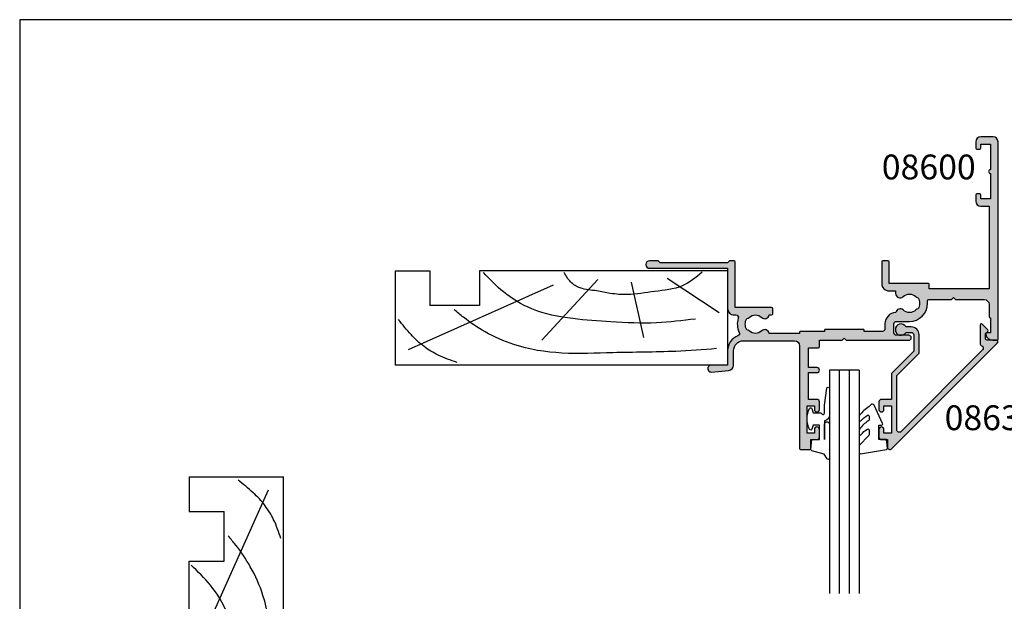
# Model space of a CAD drawing. Units: millimetres. Extents: x 0 to 354, y 0 to 482.
import ezdxf
from ezdxf.enums import TextEntityAlignment as Align

# ---------------------------------------------------------------- set-up
doc = ezdxf.new("R2010")
doc.units = ezdxf.units.MM
doc.layers.get('0').update_dxf_attribs({"plot": 0})
for name, color, linetype in [('08600$0$APL Hatch', 253, 'Continuous'), ('08600$0$APL Joinery', 2, 'Continuous'), ('08630$0$APL Hatch', 253, 'Continuous'), ('08630$0$APL Joinery', 2, 'Continuous'), ('9010240l$0$APL Joinery', 2, 'Continuous'), ('9010312r$0$APL Joinery', 2, 'Continuous'), ('APL Joinery', 2, 'Continuous'), ('APL Notes', 7, 'Continuous')]:
    doc.layers.add(name, color=color, linetype=linetype)
doc.styles.add('Arial-Bold', font='ARIALBD.TTF')

# ---------------------------------------------------------------- blocks, each defined once
blk = doc.blocks.new('a4 specifiers manual')
for p, q in [((353.9999991921495, 482.000000110887), (-8.078504833974876e-07, 482.000000110887)), ((-8.078504833974876e-07, 482.000000110887), (-8.078504833974876e-07, 1.108869582822081e-07))]:
    blk.add_line(p, q)
blk = doc.blocks.new('08600', base_point=(199.1571794166646, 219.760503870769))
at = {"layer": '08600$0$APL Hatch'}
h = blk.add_hatch(color=256, dxfattribs=at)
edge = h.paths.add_edge_path()
edge.add_arc((245.4446380254818, 239.5105038707705), 0.9000000000014224, 226.6582417728268, 259.2612357600979)
edge.add_arc((243.5571794166642, 237.5105038707696), 2.049999999999972, -32.97506659305492, 32.975066593014105, ccw=False)
edge.add_arc((245.4446380254817, 235.5105038707705), 0.8999999999985508, 100.7387642399848, 133.3417582272588)
edge.add_arc((243.557179416664, 237.5105038707694), 1.850000000000652, 226.6582417727778, 313.34175822722716, ccw=False)
edge.add_arc((241.6697208078459, 235.510503870769), 0.8999999999999918, 46.65824177277567, 170.4059317731335)
edge.add_line((240.782308840381, 235.660503870769), (240.3071794166646, 235.660503870769))
edge.add_arc((240.3071794166646, 235.410503870769), 0.25, 90, 180)
edge.add_line((240.0571794166646, 235.410503870769), (240.0571794166646, 234.410503870769))
edge.add_arc((240.3071794166646, 234.410503870769), 0.25, 180, 270)
edge.add_line((240.3071794166646, 234.160503870769), (247.6571794166646, 234.1605038707689))
edge.add_line((247.6571794166646, 234.1605038707689), (247.6571794166646, 224.960503870769))
edge.add_arc((247.8571794166647, 224.9605038707691), 0.2000000000001023, 180.0000000000163, 269.9999999999674)
edge.add_line((247.8571794166646, 224.760503870769), (248.7571794166649, 224.760503870769))
edge.add_line((248.7571794166649, 224.760503870769), (249.1571794166646, 225.1605038707689))
edge.add_line((249.1571794166646, 225.1605038707689), (262.757182416665, 225.1605038707689))
edge.add_line((262.757182416665, 225.1605038707689), (263.1571824166647, 224.760503870769))
edge.add_line((263.1571824166647, 224.760503870769), (264.9071794166648, 224.760503870769))
edge.add_arc((264.9071794166648, 225.510503870769), 0.75, 270, 450)
edge.add_line((264.9071794166648, 226.260503870769), (249.1571794166646, 226.260503870769))
edge.add_line((249.1571794166646, 226.260503870769), (249.1571794166649, 234.360503870769))
edge.add_arc((247.857179416665, 234.360503870769), 1.299999999999898, 359.9999999999975, 450.000000000005)
edge.add_line((247.8571794166648, 235.6605038707689), (247.4814627907343, 235.660503870769))
edge.add_arc((247.4814627907343, 236.160503870769), 0.5, 161.0161756149615, 269.99999999999676, ccw=False)
edge.add_arc((243.5571794166647, 237.510503870769), 3.649999999999853, 341.0161756149603, 387.0125826341198)
edge.add_arc((247.2544426473673, 239.3953764401733), 0.4999999999999972, 110.52473299588459, 207.0125826341211, ccw=False)
edge.add_arc((245.9571794166649, 242.8605038707688), 3.199999999999663, 290.5247329958711, 360.0000000000036)
edge.add_line((249.1571794166646, 242.860503870769), (249.1571794166646, 245.760503870769))
edge.add_line((249.1571794166646, 245.760503870769), (252.4571794166648, 245.760503870769))
edge.add_arc((252.4571794166648, 246.460503870769), 0.6999999999999886, 269.9999999999953, 455.0148164792157)
edge.add_line((252.3959900701673, 247.1578243594076), (248.9610247293112, 246.8564087436709))
edge.add_arc((249.0571794166648, 245.7606194043817), 1.1, 95.01481647922755, 180.0000000000029)
edge.add_line((247.9571794166648, 245.7606194043816), (247.9571794166648, 242.860503870769))
edge.add_arc((245.9571794166648, 242.860503870769), 2, -90, 0, ccw=False)
edge.add_line((245.9571794166648, 240.860503870769), (235.6571794166646, 240.860503870769))
edge.add_arc((235.6571794166646, 241.860503870769), 1, 180, 270, ccw=False)
edge.add_line((234.6571794166646, 241.860503870769), (234.6571794166646, 262.560503870769))
edge.add_arc((234.4571794166646, 262.560503870769), 0.1999999999999886, 0, 89.99999999998371)
edge.add_line((234.4571794166646, 262.760503870769), (232.5571794166648, 262.760503870769))
edge.add_arc((232.5571794166649, 262.560503870769), 0.1999999999999886, 90.00000000001629, 180)
edge.add_line((232.3571794166649, 262.560503870769), (232.3571794166648, 260.760503870769))
edge.add_line((232.3571794166648, 260.760503870769), (231.1571794166646, 260.760503870769))
edge.add_arc((231.1571794166646, 260.260503870769), 0.5, 90, 180)
edge.add_line((230.6571794166646, 260.260503870769), (230.6571794166646, 258.7105038707689))
edge.add_arc((231.1571794166646, 258.7105038707689), 0.5, 180, 360)
edge.add_line((231.6571794166646, 258.7105038707689), (231.6571794166646, 259.4605038707689))
edge.add_line((231.6571794166646, 259.4605038707689), (233.1571794166646, 259.4605038707689))
edge.add_line((233.1571794166646, 259.4605038707689), (233.1571794166646, 253.9605038707689))
edge.add_line((233.1571794166646, 253.9605038707689), (231.6571794166646, 253.9605038707689))
edge.add_line((231.6571794166646, 253.9605038707689), (231.6571794166646, 254.7105038707689))
edge.add_arc((231.1571794166646, 254.7105038707689), 0.5, 0, 180)
edge.add_line((230.6571794166646, 254.7105038707689), (230.6571794166646, 253.1605038707689))
edge.add_arc((231.1571794166646, 253.1605038707689), 0.5, 180, 270)
edge.add_line((231.1571794166646, 252.6605038707689), (232.8571794166648, 252.6605038707689))
edge.add_line((232.8571794166648, 252.6605038707689), (232.8571794166648, 247.260503870769))
edge.add_line((232.8571794166648, 247.260503870769), (231.1571794166647, 247.260503870769))
edge.add_arc((231.1571794166647, 246.760503870769), 0.5, 90, 270)
edge.add_line((231.1571794166647, 246.260503870769), (232.8571794166648, 246.260503870769))
edge.add_line((232.8571794166648, 246.260503870769), (232.8571794166648, 242.260503870769))
edge.add_line((232.8571794166648, 242.260503870769), (230.8571794166646, 242.260503870769))
edge.add_arc((230.8571794166646, 242.060503870769), 0.1999999999999886, 90.00000000001629, 180)
edge.add_line((230.6571794166646, 242.060503870769), (230.6571794166646, 240.760503870769))
edge.add_line((230.6571794166646, 240.760503870769), (226.0571794166647, 240.760503870769))
edge.add_line((226.0571794166647, 240.760503870769), (225.6571794166646, 240.3605038707689))
edge.add_line((225.6571794166646, 240.3605038707689), (225.2571794166649, 240.760503870769))
edge.add_line((225.2571794166649, 240.760503870769), (212.657179416665, 240.760503870769))
edge.add_arc((212.6571794166648, 240.2605038707688), 0.5000000000001137, 89.99999999997395, 269.9999999999739)
edge.add_line((212.6571794166646, 239.7605038707687), (215.1571794166646, 239.7605038707687))
edge.add_arc((215.1571794166646, 239.2605038707687), 0.5, 0, 90, ccw=False)
edge.add_line((215.6571794166646, 239.2605038707687), (215.6571794166646, 237.4605038707687))
edge.add_arc((215.1571794166646, 237.4605038707687), 0.5, -90, 0, ccw=False)
edge.add_line((215.1571794166646, 236.9605038707687), (212.5071794166647, 236.9605038707687))
edge.add_arc((212.5071794166647, 233.3105038707687), 3.649999999999977, 90, 180)
edge.add_line((208.8571794166647, 233.3105038707687), (208.8571794166646, 232.810503870769))
edge.add_arc((208.6071794166646, 232.810503870769), 0.25, -90, 0, ccw=False)
edge.add_line((208.6071794166646, 232.560503870769), (204.0571794166647, 232.560503870769))
edge.add_line((204.0571794166647, 232.560503870769), (203.6571794166646, 232.160503870769))
edge.add_line((203.6571794166646, 232.160503870769), (203.2571794166645, 232.560503870769))
edge.add_line((203.2571794166645, 232.560503870769), (197.4571794166645, 232.560503870769))
edge.add_arc((197.4571794166645, 233.560503870769), 1, 180, 270, ccw=False)
edge.add_line((196.4571794166645, 233.560503870769), (196.4571794166648, 236.060503870769))
edge.add_arc((196.2571794166648, 236.060503870769), 0.1999999999999886, 1.628443996909413e-11, 90)
edge.add_line((196.2571794166648, 236.260503870769), (196.1571794166646, 236.260503870769))
edge.add_line((196.1571794166646, 236.260503870769), (196.1571794166646, 239.260503870769))
edge.add_line((196.1571794166646, 239.260503870769), (196.9071794166646, 239.260503870769))
edge.add_arc((196.9071794166645, 239.510503870769), 0.2500000000000568, 270.000000000013, 371.5369590328155)
edge.add_arc((195.6824345452731, 239.260503870769), 1.499999999999934, 11.53695903281644, 90)
edge.add_line((195.6824345452731, 240.760503870769), (194.9071794166646, 240.760503870769))
edge.add_arc((194.9071794166646, 240.510503870769), 0.25, 90, 180)
edge.add_line((194.6571794166646, 240.510503870769), (194.6571794166646, 200.760503870769))
edge.add_arc((195.6571794166646, 200.760503870769), 1, 180, 270)
edge.add_line((195.6571794166646, 199.760503870769), (198.1571794166646, 199.760503870769))
edge.add_arc((198.1571794166646, 200.760503870769), 1, 270, 360)
edge.add_line((199.1571794166646, 200.760503870769), (199.1571794166646, 202.060503870769))
edge.add_arc((198.9571794166646, 202.060503870769), 0.1999999999999886, 1.628443996909413e-11, 90)
edge.add_line((198.9571794166646, 202.260503870769), (198.3571794166646, 202.260503870769))
edge.add_arc((198.3571794166646, 202.060503870769), 0.1999999999999886, 90, 179.9999999999837)
edge.add_line((198.1571794166646, 202.060503870769), (198.1571794166646, 201.260503870769))
edge.add_line((198.1571794166646, 201.260503870769), (196.1571794166646, 201.260503870769))
edge.add_line((196.1571794166646, 201.260503870769), (196.1571794166646, 206.3605038707689))
edge.add_arc((196.1571794166646, 206.760503870769), 0.4000000000000341, 270, 450)
edge.add_line((196.1571794166646, 207.160503870769), (196.1571794166646, 212.260503870769))
edge.add_line((196.1571794166646, 212.260503870769), (198.1571794166646, 212.260503870769))
edge.add_line((198.1571794166646, 212.260503870769), (198.1571794166646, 211.460503870769))
edge.add_arc((198.3571794166647, 211.4605038707691), 0.2000000000001023, 180.0000000000163, 269.9999999999674)
edge.add_line((198.3571794166646, 211.260503870769), (198.9571794166646, 211.260503870769))
edge.add_arc((198.9571794166645, 211.4605038707691), 0.2000000000001023, 270.0000000000326, 359.9999999999837)
edge.add_line((199.1571794166646, 211.460503870769), (199.1571794166646, 212.760503870769))
edge.add_arc((198.1571794166646, 212.760503870769), 1, 0, 90)
edge.add_line((198.1571794166646, 213.760503870769), (196.4571794166648, 213.760503870769))
edge.add_line((196.4571794166648, 213.760503870769), (196.4571794166645, 230.3605038707691))
edge.add_line((196.4571794166645, 230.3605038707691), (208.5071794166647, 230.3605038707686))
edge.add_line((208.5071794166647, 230.3605038707686), (208.5071794166647, 229.5105038707687))
edge.add_arc((208.7071794166648, 229.5105038707687), 0.2000000000000455, 180.0000000000163, 270)
edge.add_line((208.7071794166648, 229.3105038707687), (216.6071794166646, 229.3105038707687))
edge.add_line((216.6071794166646, 229.3105038707687), (216.6071794166646, 224.960503870769))
edge.add_arc((216.8071794166647, 224.9605038707691), 0.2000000000001023, 180.0000000000163, 269.9999999999674)
edge.add_line((216.8071794166646, 224.760503870769), (217.9071794166646, 224.760503870769))
edge.add_arc((217.9071794166646, 224.960503870769), 0.2000000000000455, 270, 359.9999999999837)
edge.add_line((218.1071794166646, 224.9605038707689), (218.1071794166646, 229.3105038707687))
edge.add_arc((216.6071794166646, 229.3105038707687), 1.5, 0, 90)
edge.add_line((216.6071794166646, 230.8105038707687), (215.2946380254823, 230.8105038707687))
edge.add_line((215.2946380254823, 230.8105038707687), (215.2946380254823, 231.3105038707687))
edge.add_arc((214.3946380254824, 231.3105038707688), 0.899999999999892, 359.9999999999964, 493.3417582272191)
edge.add_arc((212.5071794166652, 233.3105038707685), 1.849999999999594, 226.658241772785, 313.3417582272194, ccw=False)
edge.add_arc((210.6197208078475, 231.3105038707671), 0.9000000000014224, 46.6582417728268, 79.26123576009786)
edge.add_arc((212.5071794166651, 233.3105038707681), 2.049999999999972, 147.0249334069451, 212.9750665930141, ccw=False)
edge.add_arc((210.6197208078472, 235.3105038707681), 0.8999999999995306, 280.7387642399932, 313.341758227267)
edge.add_arc((212.5071794166648, 233.3105038707687), 1.849999999999963, 46.65824177278398, 133.341758227211, ccw=False)
edge.add_arc((214.3946380254824, 235.3105038707688), 0.9000000000000309, 226.658241772773, 350.6268906309589)
edge.add_arc((215.1571794166647, 237.4605038707687), 2.299999999999915, 273.1264742241181, 360)
edge.add_line((217.4571794166646, 237.4605038707687), (217.4571794166648, 238.4605038707689))
edge.add_arc((217.9571794166648, 238.4605038707689), 0.5, 90, 180, ccw=False)
edge.add_line((217.9571794166648, 238.9605038707689), (221.6571794166646, 238.9605038707689))
edge.add_line((221.6571794166646, 238.9605038707689), (221.6571794166646, 238.760503870769))
edge.add_arc((221.8571794166647, 238.760503870769), 0.2000000000001023, 180.0000000000163, 269.9999999999674)
edge.add_line((221.8571794166646, 238.5605038707689), (229.4571794166645, 238.5605038707689))
edge.add_arc((229.4571794166645, 238.760503870769), 0.2000000000001023, 270.0000000000163, 359.9999999999837)
edge.add_line((229.6571794166646, 238.760503870769), (229.6571794166646, 238.9605038707689))
edge.add_line((229.6571794166646, 238.9605038707689), (234.4571794166646, 238.9605038707689))
edge.add_arc((234.4571794166645, 239.160503870769), 0.2000000000001023, 270.0000000000326, 359.9999999999837)
edge.add_line((234.6571794166646, 239.1605038707689), (234.6571794166646, 239.3605038707689))
edge.add_line((234.6571794166646, 239.3605038707689), (240.782308840381, 239.3605038707689))
edge.add_arc((241.6697208078463, 239.5105038707692), 0.9000000000004637, 189.5940682268724, 313.341758227233)
edge.add_arc((243.5571794166642, 237.5105038707695), 1.849999999999346, 46.65824177277841, 133.3417582272266, ccw=False)
at = {"layer": '08600$0$APL Joinery', "linetype": 'Continuous'}
blk.add_lwpolyline([(244.8269242989592, 238.8559584162235, 0.1432248589116724), (245.276939789862, 238.6262656100214, -0.2959768337492813), (245.2769397898612, 236.3947421315165, 0.1432248589116831), (244.8269242989601, 236.1650493253145, -0.3973597071195351), (242.2874345343681, 236.1650493253144, 0.599363233483035), (240.782308840381, 235.660503870769), (240.3071794166646, 235.660503870769, 0.414213562373095), (240.0571794166646, 235.410503870769), (240.0571794166646, 234.410503870769, 0.414213562373095), (240.3071794166646, 234.160503870769), (247.6571794166646, 234.1605038707689), (247.6571794166646, 224.960503870769, 0.4142135623728454), (247.8571794166646, 224.760503870769), (248.7571794166649, 224.760503870769), (249.1571794166646, 225.1605038707689), (262.757182416665, 225.1605038707689), (263.1571824166647, 224.760503870769), (264.9071794166648, 224.760503870769, 0.9999999999999999), (264.9071794166648, 226.260503870769), (249.1571794166646, 226.260503870769), (249.1571794166649, 234.360503870769, 0.4142135623731336), (247.8571794166648, 235.6605038707689), (247.4814627907343, 235.660503870769, -0.5149445451952162), (247.0086575649428, 236.3231544731787, 0.2034359732099162), (246.8089892460779, 239.1682833595222, -0.4477817127676042), (247.0791368053804, 239.8636369037673, 0.3127834059992393), (249.1571794166646, 242.860503870769), (249.1571794166646, 245.760503870769), (252.4571794166648, 245.760503870769, 1.044748832512376), (252.3959900701673, 247.1578243594076), (248.9610247293112, 246.8564087436709, 0.3888043079714983), (247.9571794166648, 245.7606194043816), (247.9571794166648, 242.860503870769, -0.414213562373095), (245.9571794166648, 240.860503870769), (235.6571794166646, 240.860503870769, -0.414213562373095), (234.6571794166646, 241.860503870769), (234.6571794166646, 262.560503870769, 0.4142135623730118), (234.4571794166646, 262.760503870769), (232.5571794166648, 262.760503870769, 0.4142135623730118), (232.3571794166649, 262.560503870769), (232.3571794166648, 260.760503870769), (231.1571794166646, 260.760503870769, 0.414213562373095), (230.6571794166646, 260.260503870769), (230.6571794166646, 258.7105038707689, 0.9999999999999999), (231.6571794166646, 258.7105038707689), (231.6571794166646, 259.4605038707689), (233.1571794166646, 259.4605038707689), (233.1571794166646, 253.9605038707689), (231.6571794166646, 253.9605038707689), (231.6571794166646, 254.7105038707689, 0.9999999999999999), (230.6571794166646, 254.7105038707689), (230.6571794166646, 253.1605038707689, 0.414213562373095), (231.1571794166646, 252.6605038707689), (232.8571794166648, 252.6605038707689), (232.8571794166648, 247.260503870769), (231.1571794166647, 247.260503870769, 0.9999999999999999), (231.1571794166647, 246.260503870769), (232.8571794166648, 246.260503870769), (232.8571794166648, 242.260503870769), (230.8571794166646, 242.260503870769, 0.4142135623730118), (230.6571794166646, 242.060503870769), (230.6571794166646, 240.760503870769), (226.0571794166647, 240.760503870769), (225.6571794166646, 240.3605038707689), (225.2571794166649, 240.760503870769), (212.657179416665, 240.760503870769, 0.9999999999999999), (212.6571794166646, 239.7605038707687), (215.1571794166646, 239.7605038707687, -0.414213562373095), (215.6571794166646, 239.2605038707687), (215.6571794166646, 237.4605038707687, -0.414213562373095), (215.1571794166646, 236.9605038707687), (212.5071794166647, 236.9605038707687, 0.414213562373095), (208.8571794166647, 233.3105038707687), (208.8571794166646, 232.810503870769, -0.414213562373095), (208.6071794166646, 232.560503870769), (204.0571794166647, 232.560503870769), (203.6571794166646, 232.160503870769), (203.2571794166645, 232.560503870769), (197.4571794166645, 232.560503870769, -0.414213562373095), (196.4571794166645, 233.560503870769), (196.4571794166648, 236.060503870769, 0.4142135623730118), (196.2571794166648, 236.260503870769), (196.1571794166646, 236.260503870769), (196.1571794166646, 239.260503870769), (196.9071794166646, 239.260503870769, 0.4744978678080102), (197.1521283909429, 239.560503870769, 0.3563939586925959), (195.6824345452731, 240.760503870769), (194.9071794166646, 240.760503870769, 0.414213562373095), (194.6571794166646, 240.510503870769), (194.6571794166646, 200.760503870769, 0.414213562373095), (195.6571794166646, 199.760503870769), (198.1571794166646, 199.760503870769, 0.414213562373095), (199.1571794166646, 200.760503870769), (199.1571794166646, 202.060503870769, 0.4142135623730118), (198.9571794166646, 202.260503870769), (198.3571794166646, 202.260503870769, 0.4142135623730118), (198.1571794166646, 202.060503870769), (198.1571794166646, 201.260503870769), (196.1571794166646, 201.260503870769), (196.1571794166646, 206.3605038707689, 0.9999999999999999), (196.1571794166646, 207.160503870769), (196.1571794166646, 212.260503870769), (198.1571794166646, 212.260503870769), (198.1571794166646, 211.460503870769, 0.4142135623728454), (198.3571794166646, 211.260503870769), (198.9571794166646, 211.260503870769, 0.4142135623728453), (199.1571794166646, 211.460503870769), (199.1571794166646, 212.760503870769, 0.414213562373095), (198.1571794166646, 213.760503870769), (196.4571794166648, 213.760503870769), (196.4571794166645, 230.3605038707691), (208.5071794166647, 230.3605038707686), (208.5071794166647, 229.5105038707687, 0.4142135623730119), (208.7071794166648, 229.3105038707687), (216.6071794166646, 229.3105038707687), (216.6071794166646, 224.960503870769, 0.4142135623728454), (216.8071794166646, 224.760503870769), (217.9071794166646, 224.760503870769, 0.4142135623730118), (218.1071794166646, 224.9605038707689), (218.1071794166646, 229.3105038707687, 0.414213562373095), (216.6071794166646, 230.8105038707687), (215.2946380254823, 230.8105038707687), (215.2946380254823, 231.3105038707687, 0.6577630104417119), (213.7769242989604, 231.9650493253142, -0.3973597071194602), (211.2374345343701, 231.9650493253141, 0.1432248589116724), (210.7874190434673, 232.1947421315162, -0.2959768337492813), (210.787419043468, 234.4262656100211, 0.1432248589116831), (211.2374345343696, 234.6559584162235, -0.3973597071194223), (213.7769242989602, 234.6559584162234, 0.6006744515322296), (215.2826218615389, 235.1639272460893, 0.3983200018818864), (217.4571794166646, 237.4605038707687), (217.4571794166648, 238.4605038707689, -0.414213562373095), (217.9571794166648, 238.9605038707689), (221.6571794166646, 238.9605038707689), (221.6571794166646, 238.760503870769, 0.4142135623728454), (221.8571794166646, 238.5605038707689), (229.4571794166645, 238.5605038707689, 0.4142135623729286), (229.6571794166646, 238.760503870769), (229.6571794166646, 238.9605038707689), (234.4571794166646, 238.9605038707689, 0.4142135623728453), (234.6571794166646, 239.1605038707689), (234.6571794166646, 239.3605038707689), (240.782308840381, 239.3605038707689, 0.5993632334830348), (242.287434534369, 238.8559584162234, -0.3973597071195353)], format="xyb", close=True, dxfattribs=at)
blk = doc.blocks.new('08630', base_point=(-17.42611147294221, 630.6343283014047))
at = {"layer": '08630$0$APL Hatch'}
h = blk.add_hatch(color=256, dxfattribs=at)
edge = h.paths.add_edge_path()
edge.add_arc((0.07388852705798288, 629.5343283014045), 1.600000000000074, 179.9999999999959, 269.9999999999839)
edge.add_line((0.07388852705753379, 627.9343283014043), (1.113938033221871, 627.9343283014039))
edge.add_arc((2.123888527057846, 628.4843283014043), 1.149999999999991, 208.5718781423323, 511.4281218576931)
edge.add_line((1.113938033221643, 629.0343283014042), (0.07388852705770432, 629.0343283014045))
edge.add_arc((0.07388852705764742, 629.5343283014045), 0.5, 180, 270.0000000000065, ccw=False)
edge.add_line((-0.4261114729423525, 629.5343283014045), (-0.4261114729422388, 632.8036933827943))
edge.add_line((-0.4261114729422388, 632.8036933827943), (4.073888527057647, 637.3036933827943))
edge.add_line((4.073888527057647, 637.3036933827943), (4.073888527057647, 642.5343283014046))
edge.add_line((4.073888527057647, 642.5343283014046), (6.073888527057875, 642.5343283014045))
edge.add_arc((6.073888527057761, 643.0343283014046), 0.5000000000001137, 270.000000000013, 360.000000000013)
edge.add_line((6.573888527057875, 643.0343283014047), (6.573888527057647, 644.5843283014048))
edge.add_arc((6.073888527057761, 644.5843283014046), 0.4999999999998863, 1.302755197527753e-11, 180.000000000013)
edge.add_line((5.573888527057875, 644.5843283014045), (5.573888527057647, 643.8343283014044))
edge.add_line((5.573888527057647, 643.8343283014044), (4.073888527057647, 643.8343283014045))
edge.add_line((4.073888527057647, 643.8343283014045), (4.073888527057875, 649.3343283014046))
edge.add_line((4.073888527057875, 649.3343283014046), (5.573888527057647, 649.3343283014045))
edge.add_line((5.573888527057647, 649.3343283014045), (5.573888527057875, 648.5843283014046))
edge.add_arc((6.073888527057761, 648.5843283014046), 0.4999999999998863, 180, 360)
edge.add_line((6.573888527057647, 648.5843283014046), (6.573888527057875, 650.1343283014046))
edge.add_arc((6.073888527057875, 650.1343283014044), 0.5, 2.605510395054913e-11, 90.00000000002606)
edge.add_line((6.073888527057647, 650.6343283014044), (4.873888527057829, 650.6343283014046))
edge.add_line((4.873888527057829, 650.6343283014046), (4.873888527057829, 652.1343283014048))
edge.add_arc((4.373888527057828, 652.1343283014047), 0.5000000000000018, 1.302755197527452e-11, 135.0000000000091)
edge.add_line((4.020335136464496, 652.4878816919979), (-17.3417968978915, 631.1257496576418))
edge.add_arc((-17.13824350729821, 630.9221962670487), 0.2878679656439413, 135.000000000022, 270.0000000000142)
edge.add_line((-17.13824350729814, 630.6343283014047), (-15.17611147294221, 630.6343283014046))
edge.add_arc((-15.17611147294221, 630.3843283014046), 0.25, 0, 90, ccw=False)
edge.add_line((-14.92611147294221, 630.3843283014046), (-14.92611147294221, 629.2807749108013))
edge.add_line((-14.92611147294221, 629.2807749108013), (-15.35288816823888, 628.8539982155047))
edge.add_arc((-15.17611147294225, 628.6772215202097), 0.2499999999988062, 135.0000000002695, 225.0000000002649)
edge.add_line((-15.35288816823729, 628.5004448249131), (-14.25288816823885, 627.4004448249144))
edge.add_arc((-14.0761114729422, 627.577221520211), 0.2499999999999555, 224.999999999983, 360.0000000000261)
edge.add_line((-13.82611147294219, 627.5772215202111), (-13.82611147294219, 631.2997033473911))
edge.add_arc((-14.32611147294202, 631.2997033473911), 0.4999999999998312, 0, 69.16763791366537)
edge.add_arc((-13.97047655433168, 632.2343283014046), 0.5000000000000769, 135.0000000000033, 249.16763791366168, ccw=False)
edge.add_line((-14.32402994492506, 632.587881691998), (2.120335136464462, 649.0322467733872))
edge.add_arc((2.473888527057748, 648.678693382794), 0.4999999999999707, 0, 135.0000000000054, ccw=False)
edge.add_line((2.973888527057738, 648.678693382794), (2.973888527057738, 637.7593283014048))
edge.add_line((2.973888527057738, 637.7593283014048), (-1.526111472942148, 633.2593283014047))
edge.add_line((-1.526111472942148, 633.2593283014047), (-1.526111472942091, 629.5343283014046))
at = {"layer": '08630$0$APL Joinery', "linetype": 'Continuous'}
blk.add_lwpolyline([(-1.526111472942091, 629.5343283014046, 0.4142135623730451), (0.07388852705753379, 627.9343283014043), (1.113938033221871, 627.9343283014039, 3.927182716064285), (1.113938033221643, 629.0343283014042), (0.07388852705770423, 629.0343283014045, -0.4142135623731283), (-0.4261114729423525, 629.5343283014045), (-0.4261114729422388, 632.8036933827943), (4.073888527057647, 637.3036933827943), (4.073888527057647, 642.5343283014046), (6.073888527057875, 642.5343283014045, 0.414213562373095), (6.573888527057875, 643.0343283014047), (6.573888527057647, 644.5843283014048, 0.9999999999999999), (5.573888527057875, 644.5843283014045), (5.573888527057647, 643.8343283014044), (4.073888527057647, 643.8343283014045), (4.073888527057875, 649.3343283014046), (5.573888527057647, 649.3343283014045), (5.573888527057875, 648.5843283014046, 0.9999999999999999), (6.573888527057647, 648.5843283014046), (6.573888527057875, 650.1343283014046, 0.414213562373095), (6.073888527057647, 650.6343283014044), (4.873888527057829, 650.6343283014046), (4.873888527057829, 652.1343283014048, 0.6681786379192748), (4.020335136464496, 652.4878816919979), (-17.3417968978915, 631.1257496576418, 0.6681786379192587), (-17.13824350729814, 630.6343283014047), (-15.17611147294221, 630.6343283014046, -0.414213562373095), (-14.92611147294221, 630.3843283014046), (-14.92611147294221, 629.2807749108013), (-15.35288816823888, 628.8539982155047, 0.4142135623730715), (-15.35288816823729, 628.5004448249131), (-14.25288816823885, 627.4004448249144, 0.6681786379193811), (-13.82611147294219, 627.5772215202111), (-13.82611147294219, 631.2997033473911, 0.3113104180177044), (-14.14829401363691, 631.7670158243977, -0.543903169065067), (-14.32402994492506, 632.587881691998), (2.120335136464462, 649.0322467733872, -0.6681786379192989), (2.973888527057738, 648.678693382794), (2.973888527057738, 637.7593283014048), (-1.526111472942148, 633.2593283014047)], format="xyb", close=True, dxfattribs=at)
blk = doc.blocks.new('6Glass', base_point=(101.8368839708302, 399.4111348733001))
at = {"layer": 'APL Joinery', "color": 7}
for p, q in [((89.33688397083029, 412.4111348732999), (95.33688397083029, 412.4111348732999)), ((89.33688397083029, 412.4111348732999), (89.33688397083029, 392.4111348732999)), ((95.33688397083029, 412.4111348732999), (95.33688397083029, 392.4111348732999))]:
    blk.add_line(p, q, dxfattribs=at)
at = {"layer": 'APL Joinery', "color": 8}
for p, q in [((91.33688397083029, 412.4111348732999), (91.33688397083029, 392.4111348732999)), ((93.33688397083029, 412.4111348732999), (93.33688397083029, 392.4111348732999))]:
    blk.add_line(p, q, dxfattribs=at)
blk = doc.blocks.new('9010312r', base_point=(399.4634067278245, 339.4121540145172))
at = {"layer": '9010312r$0$APL Joinery', "color": 252, "linetype": 'Continuous', "flags": 128}
blk.add_lwpolyline([(395.7634067278242, 336.2999919725366), (395.7634067278242, 343.1621540145172, -0.7673269879789621), (396.2299130787703, 343.2871540145172), (396.7850145808851, 342.3256900094966), (399.2931562636775, 341.6536354710894, -0.3626955242591878), (399.4775957926651, 341.3914870691883), (399.3134067278245, 339.4121540145172), (397.7634067278242, 339.4121540145172), (397.7634067278242, 336.5121540145171), (399.0135696498364, 336.5121540145171), (399.2752560951168, 337.3376963843301, -0.6640183420487276), (399.7341578851304, 337.3798010733406, -0.250000000000001), (399.7341578851305, 333.1445069556935, -0.6640183420487096), (399.2752560951171, 333.1866116447042), (399.0135696498364, 334.0121540145171), (397.4635696498362, 334.0121540145171), (397.1898787608678, 334.2858449034854, 0.6681785464135807), (396.7631020655712, 334.1090682714504), (396.7631016544432, 332.4843569389276), (396.2607415896308, 329.0715154000631, -0.9294717386060578), (395.7634067278242, 329.1079223518048), (395.7634067278242, 334.5749919747145, -0.3563939586926081), (396.5634067278242, 335.5547878718278, 0.3563939586925716), (396.7634067278242, 335.7997368461061), (396.7634067278242, 339.3871540145172, 0.9999999999999999), (396.7134067278242, 339.3871540145172), (396.7134067278242, 336.2999919725366, -0.9999999999999999), (395.76340673218, 336.2999919725366)], format="xyb", dxfattribs=at)
blk = doc.blocks.new('9010240l', base_point=(121.7743665915091, 318.4609762649906))
at = {"layer": '9010240l$0$APL Joinery', "color": 252, "linetype": 'Continuous', "flags": 128}
blk.add_lwpolyline([(125.4743665915089, 314.4561557475135, -0.2835524870706119), (125.639679738777, 314.7242218805875, 0.09026455239850474), (127.3754845981153, 316.3445044937532, 0.161319204780224), (127.4743665871533, 316.6430079967175), (127.4743665871533, 317.3876867032266, 0.7182204474982408), (127.1151731138881, 317.5087546100796, -0.1023621877757452), (125.7724514164482, 316.3391728353994, -0.5736819561067553), (125.4743665915088, 316.5134696142468), (125.4743665915089, 317.4272819212232, -0.2007459679516776), (125.6233155046326, 317.7833200293001), (127.3629395678818, 319.49857720067, 0.1718314268301038), (127.4743665871533, 319.8132373961948), (127.4743665871533, 321.0651669139914, 0.4607623830565127), (127.1854567012142, 321.3121203929631), (121.9854567055696, 320.4579297439622, 0.3941429072290401), (121.7753179169859, 320.1891873293035), (121.9265167932934, 318.4609762649903), (123.4743665871533, 318.4609762649903), (123.4743665871533, 315.5609762649902), (122.9743665871533, 315.5609762649902, 0.5486826681767499), (122.7478103958356, 315.2052772007768), (124.4491917600105, 311.5585232326624, 0.5205046449868775), (125.12771125539, 311.4389506414458), (125.4743665915089, 311.7856059775647, 0.08477964094234136), (127.373988690273, 313.5798636206071, 0.1626006128156405), (127.4743665871533, 313.880366823083), (127.4743665871533, 314.5348039882088, 0.6868018179313475), (127.1259119882316, 314.668823509395, -0.07281376038872774), (125.7781723137975, 313.554024525722, -0.5847457288354971), (125.4743665915089, 313.7249758989839)], format="xyb", close=True, dxfattribs=at)
blk = doc.blocks.new('08630Glaze')
at = {"layer": 'APL Joinery', "ltscale": 3, "xscale": -1, "rotation": 180}
blk.add_blockref('6Glass', (40.50000225423514, 18.99987984172827), dxfattribs=at)
at = {"layer": 'APL Joinery', "zscale": 2}
for name, p in [('9010312r', (37.70000000000027, 20)), ('08630', (0, 0))]:
    blk.add_blockref(name, p, dxfattribs=at)
at = {"layer": 'APL Joinery', "ltscale": 3}
blk.add_blockref('9010240l', (22.30000000000015, 19.99999999999969), dxfattribs=at)
blk = doc.blocks.new('19mmliner', base_point=(110.739951507863, 355.7623510830484))
at = {"layer": 'APL Joinery', "color": 3}
for p, q in [((110.739951507863, 355.7623510830484), (177.7399515078631, 355.7623510830484)), ((110.739951507863, 336.7623510830484), (110.739951507863, 355.7623510830484)), ((177.7399515078631, 336.7623510830485), (177.7399515078631, 355.7623510830484)), ((160.7399515078631, 343.7623510830484), (170.7399515078631, 343.7623510830484)), ((160.7399515078631, 336.7623510830485), (160.7399515078631, 343.7623510830484)), ((170.7399515078631, 336.7623510830485), (170.7399515078631, 343.7623510830484)), ((110.739951507863, 336.7623510830484), (160.7399515078631, 336.7623510830485)), ((177.7399515078631, 336.7623510830485), (170.7399515078631, 336.7623510830485))]:
    blk.add_line(p, q, dxfattribs=at)
at = {"layer": 'APL Joinery', "color": 8}
for p, q in [((145.9131780783453, 339.6327166292613), (175.1069420828859, 352.7132887325449)), ((130.1934589989773, 339.0760965397599), (127.6670755755074, 350.2084983297885)), ((136.9304814615635, 338.5194764502585), (148.1588522325407, 350.7651184192899)), ((122.8950179978422, 338.2411664055077), (112.4454077587423, 345.190146322691))]:
    blk.add_line(p, q, dxfattribs=at)
for points in [[(165.2821176582809, 355.2180791353014), (169.0893137398045, 353.7591334699317), (171.9114927001995, 352.0454259384479), (174.5358983769054, 349.6228289939544), (177.0719069678069, 346.5904677480291)], [(112.962024863876, 352.4416363673449), (121.2107623821955, 352.9915987772956), (133.8426794995448, 353.2699088220463), (144.1252702312661, 353.3396253547937), (153.8351469582417, 351.6132960245525), (159.6232888309603, 349.0660420475272), (163.9838780752223, 346.1264964922112), (165.8529398578057, 344.5950931661851)], [(117.2336493875612, 346.4777841475926), (125.0702377681258, 347.2407740958025), (134.2660784444942, 347.0584219785152), (141.9373280562646, 346.3991823877745), (150.2087695760063, 344.4220128028292), (155.8982514277181, 341.0260949190993), (159.9486415420668, 337.1279262265049)], [(115.8770369925237, 337.0554560822223), (119.8746185322386, 339.7913341565277), (125.4579300570243, 340.9277849241204), (130.9542151154868, 341.556870224519), (134.3846942728782, 341.3091251870553), (137.1049409005003, 340.8093367815391), (140.446164586167, 340.2259265791753), (142.3805274829413, 339.0164716181847), (143.6675039241499, 337.1279262265049)]]:
    blk.add_spline(points, degree=3, dxfattribs=at)

msp = doc.modelspace()

# ---------------------------------------------------------------- linework, layer by layer
at = {"layer": 'APL Joinery', "color": 7, "ltscale": 3}
for p, q in [((163.1782747796017, 391.4046027911422), (163.1782747796017, 366.4046027911422)), ((169.1782747796017, 391.4046027911422), (169.1782747796017, 366.4046027911422))]:
    msp.add_line(p, q, dxfattribs=at)
at = {"layer": 'APL Joinery', "color": 8, "ltscale": 3}
for p, q in [((165.1782747796017, 391.4046027911422), (165.1782747796017, 366.4046027911422)), ((167.1782747796017, 391.4046027911422), (167.1782747796017, 366.4046027911422))]:
    msp.add_line(p, q, dxfattribs=at)

# ---------------------------------------------------------------- block references
at = {"ltscale": 3}
msp.add_blockref('a4 specifiers manual', (0, 0), dxfattribs=at)
at = {"layer": 'APL Joinery', "rotation": 180}
msp.add_blockref('08600', (192.6782770338368, 438.4044826328707), dxfattribs=at)
at = {"layer": 'APL Joinery', "ltscale": 3, "rotation": 180}
for name, p in [('19mmliner', (142.6782770338368, 412.4044826328706)), ('08630Glaze', (197.1782770338369, 417.4044826328707))]:
    msp.add_blockref(name, p, dxfattribs=at)
at = {"layer": 'APL Joinery', "ltscale": 3, "xscale": -1, "rotation": 270}
msp.add_blockref('19mmliner', (53.17851735038016, 322.9047229494157), dxfattribs=at)

# ---------------------------------------------------------------- texts
at = {"layer": 'APL Notes', "style": 'Arial-Bold'}
msp.add_text('08600', height=5, dxfattribs=at).set_placement((192.6782770338368, 449.826169324213), align=Align.RIGHT)
msp.add_text('08630', height=5, dxfattribs=at).set_placement((186.4128964416082, 399.3002080834665))

doc.saveas('drawing.dxf')
